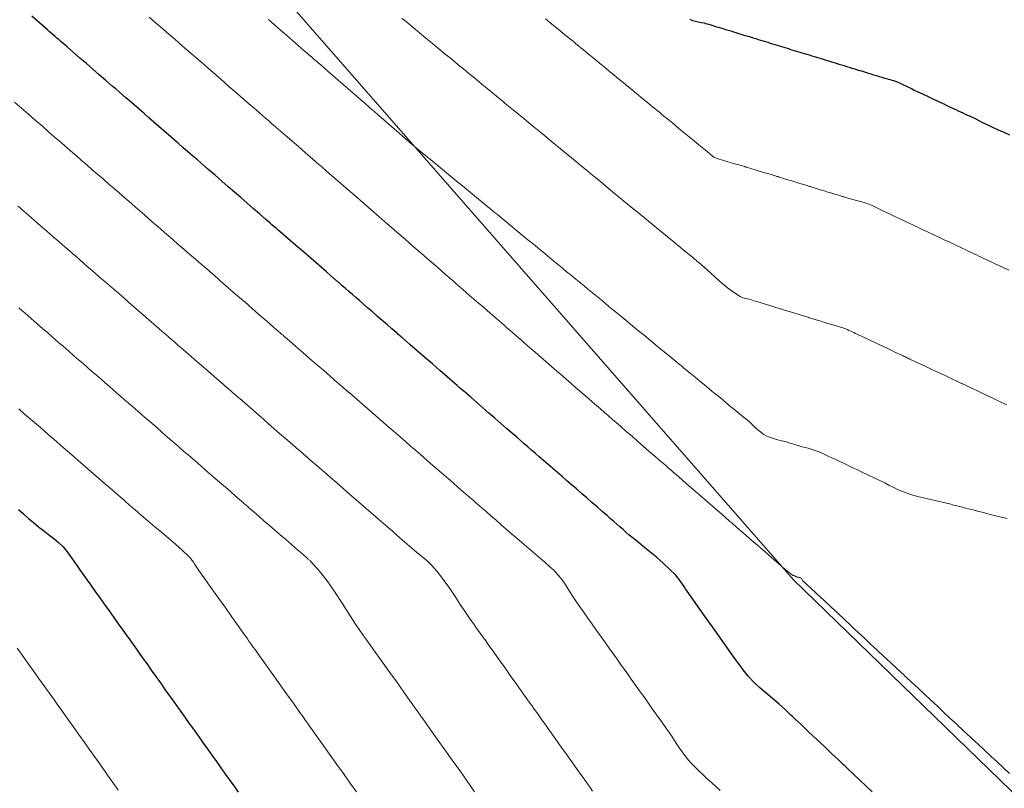
# Model space of a CAD drawing. Units: millimetres. Extents: x 883 to 1252, y 760 to 1039.
# Drawn here: x 1049 to 1059, y 825 to 833 of the extents above; entities that cross this region are included whole.
import ezdxf

# ---------------------------------------------------------------- set-up
doc = ezdxf.new("R2010")
doc.units = ezdxf.units.MM
doc.linetypes.add('DASHDOT2', pattern=[0.5, 0.25, -0.125, 0, -0.125])
doc.layers.add('CUR_IDX', color=7, linetype='CONTINUOUS', lineweight=30, true_color=0x93bb8b)
doc.layers.add('CUR_INT', color=7, linetype='CONTINUOUS', lineweight=18, true_color=0xc6dbc2)
doc.layers.add('LQ', color=9, linetype='CONTINUOUS')
doc.layers.add('RIO', color=4, linetype='CONTINUOUS')

msp = doc.modelspace()

# ---------------------------------------------------------------- linework, layer by layer
at = {"layer": 'CUR_IDX', "flags": 128}
for points, elevation in [([(1057.948, 825.356), (1057.883, 825.418), (1057.818, 825.479), (1057.753, 825.54), (1057.689, 825.602), (1057.674, 825.615), (1057.66, 825.629), (1057.646, 825.642), (1057.631, 825.656), (1057.617, 825.669), (1057.603, 825.683), (1057.588, 825.696), (1057.524, 825.757), (1057.46, 825.818), (1057.396, 825.878), (1057.332, 825.939), (1057.268, 825.999), (1057.204, 826.06), (1057.14, 826.121), (1057.125, 826.135), (1057.109, 826.149), (1057.094, 826.164), (1057.079, 826.178), (1057.064, 826.192), (1057.049, 826.207), (1057.034, 826.221), (1056.969, 826.279), (1056.902, 826.336), (1056.834, 826.392), (1056.768, 826.449), (1056.704, 826.508), (1056.645, 826.571), (1056.591, 826.639), (1056.574, 826.663), (1056.557, 826.687), (1056.54, 826.711), (1056.523, 826.734), (1056.506, 826.758), (1056.489, 826.782), (1056.472, 826.806), (1056.405, 826.9), (1056.339, 826.994), (1056.272, 827.088), (1056.205, 827.181), (1056.138, 827.275), (1056.071, 827.369), (1056.004, 827.463), (1055.988, 827.487), (1055.972, 827.512), (1055.956, 827.536), (1055.939, 827.561), (1055.923, 827.584), (1055.905, 827.608), (1055.886, 827.63), (1055.821, 827.696), (1055.753, 827.759), (1055.684, 827.819), (1055.612, 827.878), (1055.54, 827.935), (1055.469, 827.994), (1055.398, 828.053), (1055.366, 828.081), (1055.333, 828.11), (1055.3, 828.139), (1055.267, 828.167), (1055.234, 828.196), (1055.201, 828.224), (1055.169, 828.253), (1055.114, 828.3), (1055.06, 828.347), (1055.005, 828.394), (1054.951, 828.442), (1054.897, 828.489), (1054.842, 828.536), (1054.788, 828.583), (1054.74, 828.625), (1054.692, 828.667), (1054.644, 828.708), (1054.596, 828.75), (1054.547, 828.792), (1054.499, 828.834), (1054.451, 828.875), (1054.412, 828.909), (1054.373, 828.943), (1054.334, 828.977), (1054.295, 829.011), (1054.255, 829.045), (1054.216, 829.08), (1054.177, 829.114), (1054.114, 829.169), (1054.051, 829.223), (1053.987, 829.278), (1053.924, 829.333), (1053.861, 829.388), (1053.798, 829.443), (1053.734, 829.498), (1053.71, 829.519), (1053.686, 829.54), (1053.662, 829.561), (1053.638, 829.581), (1053.614, 829.602), (1053.59, 829.623), (1053.566, 829.644), (1053.488, 829.712), (1053.409, 829.78), (1053.331, 829.848), (1053.253, 829.916), (1053.174, 829.984), (1053.096, 830.053), (1053.017, 830.121), (1053.008, 830.128), (1053, 830.136), (1052.991, 830.144), (1052.982, 830.151), (1052.973, 830.159), (1052.964, 830.167), (1052.956, 830.174), (1052.905, 830.218), (1052.855, 830.262), (1052.804, 830.306), (1052.753, 830.35), (1052.703, 830.394), (1052.652, 830.437), (1052.602, 830.481), (1052.565, 830.513), (1052.528, 830.545), (1052.492, 830.577), (1052.455, 830.609), (1052.418, 830.641), (1052.382, 830.673), (1052.345, 830.705), (1052.338, 830.71), (1052.332, 830.716), (1052.326, 830.721), (1052.319, 830.727), (1052.313, 830.732), (1052.306, 830.738), (1052.3, 830.743), (1052.219, 830.814), (1052.138, 830.884), (1052.058, 830.954), (1051.977, 831.024), (1051.896, 831.094), (1051.815, 831.165), (1051.734, 831.235), (1051.713, 831.254), (1051.691, 831.272), (1051.669, 831.291), (1051.648, 831.31), (1051.626, 831.329), (1051.605, 831.347), (1051.583, 831.366), (1051.517, 831.423), (1051.452, 831.48), (1051.386, 831.537), (1051.32, 831.594), (1051.255, 831.651), (1051.189, 831.708), (1051.123, 831.765), (1051.087, 831.797), (1051.05, 831.829), (1051.013, 831.861), (1050.976, 831.893), (1050.939, 831.925), (1050.903, 831.957), (1050.866, 831.989), (1050.815, 832.033), (1050.765, 832.076), (1050.714, 832.12), (1050.664, 832.164), (1050.614, 832.208), (1050.563, 832.252), (1050.513, 832.295), (1050.461, 832.341), (1050.409, 832.386), (1050.357, 832.431), (1050.305, 832.476), (1050.253, 832.521), (1050.201, 832.566), (1050.149, 832.612), (1050.113, 832.642), (1050.078, 832.673), (1050.043, 832.703), (1050.008, 832.734), (1049.972, 832.765), (1049.937, 832.795), (1049.902, 832.826), (1049.835, 832.884), (1049.768, 832.942), (1049.7, 833.001), (1049.633, 833.059), (1049.566, 833.118), (1049.499, 833.176), (1049.432, 833.234), (1049.412, 833.252), (1049.391, 833.269), (1049.371, 833.286), (1049.351, 833.304), (1049.331, 833.321), (1049.311, 833.339), (1049.291, 833.356), (1049.209, 833.428), (1049.126, 833.499)], 85), ([(1056.034, 833.465), (1056.061, 833.453), (1056.091, 833.445), (1056.121, 833.438), (1056.152, 833.433), (1056.182, 833.427), (1056.212, 833.419), (1056.232, 833.413), (1056.252, 833.407), (1056.273, 833.401), (1056.293, 833.395), (1056.313, 833.388), (1056.333, 833.382), (1056.354, 833.376), (1056.381, 833.368), (1056.408, 833.359), (1056.436, 833.351), (1056.463, 833.343), (1056.49, 833.334), (1056.517, 833.326), (1056.545, 833.318), (1056.567, 833.311), (1056.589, 833.304), (1056.611, 833.297), (1056.632, 833.291), (1056.654, 833.284), (1056.676, 833.277), (1056.698, 833.271), (1056.724, 833.263), (1056.749, 833.255), (1056.775, 833.247), (1056.801, 833.239), (1056.826, 833.231), (1056.852, 833.224), (1056.877, 833.216), (1056.901, 833.208), (1056.925, 833.201), (1056.948, 833.194), (1056.972, 833.187), (1056.996, 833.179), (1057.019, 833.172), (1057.043, 833.165), (1057.067, 833.158), (1057.091, 833.15), (1057.115, 833.143), (1057.138, 833.136), (1057.162, 833.128), (1057.186, 833.121), (1057.21, 833.114), (1057.235, 833.106), (1057.261, 833.098), (1057.286, 833.091), (1057.312, 833.083), (1057.337, 833.075), (1057.362, 833.067), (1057.388, 833.06), (1057.41, 833.053), (1057.432, 833.046), (1057.454, 833.039), (1057.476, 833.032), (1057.498, 833.026), (1057.521, 833.019), (1057.543, 833.012), (1057.57, 833.004), (1057.597, 832.995), (1057.624, 832.987), (1057.651, 832.979), (1057.678, 832.971), (1057.705, 832.962), (1057.732, 832.954), (1057.753, 832.948), (1057.773, 832.942), (1057.794, 832.935), (1057.814, 832.929), (1057.835, 832.923), (1057.855, 832.916), (1057.876, 832.91), (1057.904, 832.901), (1057.933, 832.893), (1057.962, 832.884), (1057.991, 832.875), (1058.019, 832.866), (1058.048, 832.857), (1058.077, 832.849), (1058.096, 832.843), (1058.115, 832.838), (1058.134, 832.833), (1058.153, 832.827), (1058.171, 832.822), (1058.19, 832.815), (1058.208, 832.808), (1058.239, 832.795), (1058.269, 832.781), (1058.299, 832.767), (1058.329, 832.752), (1058.359, 832.738), (1058.389, 832.723), (1058.42, 832.709), (1058.474, 832.683), (1058.528, 832.658), (1058.582, 832.632), (1058.636, 832.607), (1058.69, 832.581), (1058.744, 832.555), (1058.798, 832.53), (1058.823, 832.518), (1058.848, 832.506), (1058.873, 832.495), (1058.898, 832.483), (1058.923, 832.471), (1058.948, 832.459), (1058.974, 832.447), (1059.033, 832.419), (1059.092, 832.391), (1059.151, 832.363), (1059.211, 832.335), (1059.27, 832.307), (1059.329, 832.28), (1059.388, 832.252)], 87.5), ([(1048.989, 828.319), (1049.041, 828.274), (1049.093, 828.228), (1049.145, 828.183), (1049.197, 828.14), (1049.25, 828.1), (1049.304, 828.06), (1049.357, 828.018), (1049.408, 827.975), (1049.455, 827.929), (1049.497, 827.878), (1049.533, 827.828), (1049.568, 827.778), (1049.604, 827.728), (1049.639, 827.678), (1049.675, 827.628), (1049.71, 827.578), (1049.746, 827.528), (1049.794, 827.46), (1049.842, 827.392), (1049.891, 827.325), (1049.939, 827.257), (1049.987, 827.189), (1050.035, 827.121), (1050.083, 827.054), (1050.119, 827.004), (1050.155, 826.954), (1050.19, 826.904), (1050.226, 826.854), (1050.261, 826.804), (1050.297, 826.754), (1050.333, 826.704), (1050.381, 826.636), (1050.429, 826.568), (1050.477, 826.5), (1050.525, 826.433), (1050.574, 826.365), (1050.622, 826.297), (1050.67, 826.23), (1050.706, 826.18), (1050.741, 826.13), (1050.777, 826.08), (1050.812, 826.03), (1050.848, 825.98), (1050.884, 825.93), (1050.919, 825.88), (1050.967, 825.812), (1051.016, 825.744), (1051.064, 825.676), (1051.112, 825.609), (1051.16, 825.541), (1051.208, 825.473), (1051.257, 825.405), (1051.292, 825.355)], 82.5)]:
    msp.add_lwpolyline(points, dxfattribs=dict(at, elevation=elevation))
at = {"layer": 'CUR_INT', "flags": 128}
for points, elevation in [([(1050.359, 833.489), (1050.42, 833.436), (1050.461, 833.4), (1050.502, 833.364), (1050.544, 833.328), (1050.585, 833.292), (1050.627, 833.257), (1050.668, 833.221), (1050.709, 833.185), (1050.755, 833.145), (1050.801, 833.105), (1050.847, 833.065), (1050.893, 833.025), (1050.939, 832.986), (1050.985, 832.946), (1051.03, 832.906), (1051.087, 832.857), (1051.144, 832.808), (1051.2, 832.758), (1051.257, 832.709), (1051.313, 832.66), (1051.37, 832.611), (1051.426, 832.562), (1051.457, 832.535), (1051.488, 832.509), (1051.518, 832.482), (1051.549, 832.455), (1051.58, 832.429), (1051.61, 832.402), (1051.641, 832.376), (1051.713, 832.313), (1051.785, 832.251), (1051.856, 832.189), (1051.928, 832.126), (1052, 832.064), (1052.072, 832.002), (1052.144, 831.939), (1052.159, 831.926), (1052.175, 831.912), (1052.19, 831.899), (1052.205, 831.886), (1052.221, 831.872), (1052.236, 831.859), (1052.252, 831.845), (1052.339, 831.77), (1052.426, 831.694), (1052.513, 831.619), (1052.6, 831.543), (1052.687, 831.468), (1052.774, 831.392), (1052.861, 831.317), (1052.861, 831.316), (1052.861, 831.316), (1052.862, 831.316), (1052.862, 831.316), (1052.862, 831.315), (1052.862, 831.315), (1052.863, 831.315), (1052.864, 831.314), (1052.866, 831.312), (1052.867, 831.311), (1052.869, 831.31), (1052.87, 831.308), (1052.872, 831.307), (1052.873, 831.306), (1052.959, 831.231), (1053.045, 831.157), (1053.13, 831.082), (1053.216, 831.008), (1053.302, 830.933), (1053.388, 830.859), (1053.473, 830.785), (1053.488, 830.772), (1053.503, 830.759), (1053.518, 830.746), (1053.533, 830.733), (1053.548, 830.72), (1053.563, 830.707), (1053.578, 830.694), (1053.65, 830.631), (1053.722, 830.568), (1053.795, 830.505), (1053.867, 830.443), (1053.939, 830.38), (1054.012, 830.317), (1054.084, 830.254), (1054.114, 830.228), (1054.144, 830.202), (1054.174, 830.176), (1054.205, 830.15), (1054.235, 830.123), (1054.265, 830.097), (1054.295, 830.071), (1054.352, 830.022), (1054.409, 829.972), (1054.466, 829.922), (1054.523, 829.873), (1054.581, 829.823), (1054.638, 829.774), (1054.695, 829.724), (1054.74, 829.685), (1054.785, 829.645), (1054.831, 829.606), (1054.876, 829.567), (1054.921, 829.527), (1054.967, 829.488), (1055.012, 829.448), (1055.054, 829.412), (1055.096, 829.376), (1055.138, 829.339), (1055.18, 829.303), (1055.222, 829.266), (1055.264, 829.23), (1055.305, 829.194), (1055.366, 829.141), (1055.427, 829.089), (1055.487, 829.036), (1055.548, 828.983), (1055.608, 828.931), (1055.669, 828.878), (1055.729, 828.826), (1055.756, 828.803), (1055.783, 828.779), (1055.809, 828.756), (1055.836, 828.733), (1055.863, 828.71), (1055.889, 828.687), (1055.916, 828.663), (1055.992, 828.598), (1056.068, 828.532), (1056.143, 828.466), (1056.219, 828.4), (1056.295, 828.335), (1056.371, 828.269), (1056.446, 828.203), (1056.458, 828.193), (1056.469, 828.183), (1056.481, 828.173), (1056.492, 828.163), (1056.504, 828.153), (1056.515, 828.143), (1056.527, 828.133), (1056.593, 828.076), (1056.659, 828.018), (1056.725, 827.961), (1056.791, 827.904), (1056.857, 827.846), (1056.923, 827.789), (1056.989, 827.732), (1057.006, 827.717), (1057.023, 827.702), (1057.04, 827.688), (1057.057, 827.673), (1057.075, 827.659), (1057.092, 827.645), (1057.111, 827.632), (1057.113, 827.63), (1057.116, 827.629), (1057.118, 827.629), (1057.121, 827.628), (1057.124, 827.628), (1057.127, 827.627), (1057.129, 827.626), (1057.133, 827.624), (1057.138, 827.622), (1057.142, 827.62), (1057.146, 827.618), (1057.15, 827.616), (1057.155, 827.614), (1057.159, 827.612), (1057.164, 827.61), (1057.17, 827.609), (1057.176, 827.608), (1057.182, 827.607), (1057.188, 827.606), (1057.194, 827.605), (1057.199, 827.602), (1057.203, 827.598), (1057.207, 827.593), (1057.21, 827.588), (1057.213, 827.583), (1057.216, 827.577), (1057.219, 827.572), (1057.223, 827.568), (1057.295, 827.501), (1057.366, 827.435), (1057.438, 827.369), (1057.51, 827.303), (1057.581, 827.237), (1057.653, 827.17), (1057.723, 827.103), (1057.733, 827.094), (1057.743, 827.084), (1057.752, 827.075), (1057.762, 827.065), (1057.772, 827.056), (1057.782, 827.047), (1057.791, 827.037), (1057.861, 826.973), (1057.93, 826.908), (1058, 826.843), (1058.069, 826.779), (1058.139, 826.714), (1058.208, 826.649), (1058.278, 826.584), (1058.29, 826.573), (1058.302, 826.562), (1058.313, 826.551), (1058.325, 826.54), (1058.337, 826.529), (1058.349, 826.518), (1058.361, 826.507), (1058.428, 826.444), (1058.496, 826.381), (1058.563, 826.318), (1058.631, 826.255), (1058.698, 826.192), (1058.766, 826.129), (1058.834, 826.067), (1058.847, 826.054), (1058.861, 826.041), (1058.875, 826.028), (1058.889, 826.015), (1058.903, 826.002), (1058.917, 825.989), (1058.931, 825.976), (1058.997, 825.915), (1059.062, 825.854), (1059.128, 825.793), (1059.193, 825.732), (1059.258, 825.671), (1059.324, 825.61), (1059.389, 825.549)], 85.5), ([(1053.012, 833.475), (1053.037, 833.455), (1053.062, 833.434), (1053.129, 833.378), (1053.197, 833.323), (1053.264, 833.268), (1053.331, 833.212), (1053.399, 833.157), (1053.466, 833.101), (1053.534, 833.046), (1053.538, 833.043), (1053.542, 833.039), (1053.546, 833.036), (1053.55, 833.033), (1053.554, 833.029), (1053.558, 833.026), (1053.562, 833.023), (1053.575, 833.012), (1053.589, 833), (1053.602, 832.989), (1053.616, 832.978), (1053.63, 832.967), (1053.643, 832.956), (1053.657, 832.945), (1053.715, 832.897), (1053.772, 832.85), (1053.83, 832.802), (1053.888, 832.754), (1053.946, 832.707), (1054.004, 832.659), (1054.061, 832.612), (1054.079, 832.598), (1054.096, 832.583), (1054.113, 832.569), (1054.13, 832.555), (1054.148, 832.541), (1054.165, 832.527), (1054.182, 832.513), (1054.236, 832.468), (1054.29, 832.424), (1054.344, 832.379), (1054.399, 832.334), (1054.453, 832.29), (1054.507, 832.245), (1054.561, 832.201), (1054.6, 832.169), (1054.638, 832.137), (1054.677, 832.106), (1054.715, 832.074), (1054.753, 832.043), (1054.792, 832.011), (1054.83, 831.979), (1054.863, 831.952), (1054.896, 831.925), (1054.929, 831.898), (1054.962, 831.871), (1054.995, 831.844), (1055.028, 831.817), (1055.061, 831.79), (1055.121, 831.741), (1055.18, 831.691), (1055.24, 831.642), (1055.3, 831.593), (1055.359, 831.544), (1055.419, 831.495), (1055.479, 831.446), (1055.49, 831.436), (1055.502, 831.427), (1055.514, 831.417), (1055.525, 831.407), (1055.537, 831.398), (1055.549, 831.388), (1055.56, 831.379), (1055.6, 831.346), (1055.639, 831.314), (1055.678, 831.282), (1055.717, 831.25), (1055.757, 831.217), (1055.796, 831.185), (1055.835, 831.153), (1055.867, 831.126), (1055.899, 831.1), (1055.932, 831.073), (1055.964, 831.047), (1055.996, 831.021), (1056.028, 830.994), (1056.06, 830.968), (1056.07, 830.96), (1056.079, 830.952), (1056.089, 830.944), (1056.098, 830.936), (1056.108, 830.928), (1056.118, 830.92), (1056.127, 830.913), (1056.188, 830.86), (1056.247, 830.807), (1056.306, 830.752), (1056.365, 830.699), (1056.427, 830.648), (1056.491, 830.6), (1056.56, 830.557), (1056.575, 830.549), (1056.59, 830.543), (1056.606, 830.539), (1056.622, 830.535), (1056.638, 830.531), (1056.655, 830.527), (1056.671, 830.523), (1056.704, 830.512), (1056.737, 830.502), (1056.771, 830.492), (1056.804, 830.482), (1056.838, 830.472), (1056.871, 830.461), (1056.904, 830.451), (1056.919, 830.447), (1056.933, 830.442), (1056.947, 830.438), (1056.961, 830.434), (1056.975, 830.43), (1056.989, 830.425), (1057.003, 830.421), (1057.038, 830.41), (1057.074, 830.399), (1057.109, 830.389), (1057.144, 830.378), (1057.179, 830.367), (1057.214, 830.356), (1057.249, 830.346), (1057.262, 830.342), (1057.274, 830.338), (1057.286, 830.334), (1057.299, 830.33), (1057.311, 830.327), (1057.324, 830.323), (1057.336, 830.319), (1057.373, 830.308), (1057.41, 830.296), (1057.446, 830.285), (1057.483, 830.274), (1057.52, 830.263), (1057.557, 830.251), (1057.594, 830.24), (1057.605, 830.237), (1057.615, 830.234), (1057.626, 830.231), (1057.637, 830.228), (1057.648, 830.225), (1057.658, 830.222), (1057.669, 830.217), (1057.686, 830.209), (1057.703, 830.201), (1057.72, 830.193), (1057.738, 830.185), (1057.755, 830.177), (1057.772, 830.168), (1057.789, 830.16), (1057.856, 830.129), (1057.923, 830.097), (1057.99, 830.065), (1058.058, 830.034), (1058.125, 830.002), (1058.192, 829.97), (1058.259, 829.939), (1058.271, 829.933), (1058.283, 829.927), (1058.295, 829.922), (1058.307, 829.916), (1058.319, 829.91), (1058.331, 829.905), (1058.343, 829.899), (1058.415, 829.865), (1058.488, 829.831), (1058.56, 829.797), (1058.632, 829.763), (1058.704, 829.729), (1058.776, 829.695), (1058.849, 829.66), (1058.856, 829.657), (1058.863, 829.654), (1058.87, 829.651), (1058.876, 829.647), (1058.883, 829.644), (1058.89, 829.641), (1058.897, 829.638), (1058.975, 829.601), (1059.052, 829.565), (1059.129, 829.528), (1059.207, 829.492), (1059.284, 829.455), (1059.361, 829.419)], 86.5), ([(1054.52, 833.471), (1054.586, 833.416), (1054.653, 833.361), (1054.719, 833.307), (1054.785, 833.252), (1054.812, 833.231), (1054.838, 833.209), (1054.864, 833.187), (1054.89, 833.166), (1054.917, 833.144), (1054.943, 833.123), (1054.969, 833.101), (1055.014, 833.064), (1055.059, 833.027), (1055.104, 832.99), (1055.15, 832.953), (1055.195, 832.915), (1055.24, 832.878), (1055.285, 832.841), (1055.333, 832.802), (1055.38, 832.763), (1055.428, 832.724), (1055.475, 832.685), (1055.522, 832.646), (1055.57, 832.607), (1055.617, 832.568), (1055.641, 832.548), (1055.665, 832.528), (1055.689, 832.509), (1055.713, 832.489), (1055.737, 832.469), (1055.761, 832.45), (1055.785, 832.43), (1055.853, 832.374), (1055.922, 832.317), (1055.991, 832.26), (1056.06, 832.204), (1056.128, 832.147), (1056.197, 832.091), (1056.266, 832.034), (1056.268, 832.032), (1056.271, 832.03), (1056.273, 832.027), (1056.276, 832.025), (1056.279, 832.023), (1056.281, 832.021), (1056.284, 832.019), (1056.33, 832.001), (1056.376, 831.986), (1056.422, 831.972), (1056.468, 831.959), (1056.515, 831.946), (1056.561, 831.934), (1056.608, 831.92), (1056.611, 831.919), (1056.614, 831.918), (1056.617, 831.917), (1056.62, 831.916), (1056.623, 831.915), (1056.626, 831.914), (1056.629, 831.914), (1056.674, 831.9), (1056.718, 831.886), (1056.762, 831.873), (1056.807, 831.859), (1056.851, 831.846), (1056.896, 831.832), (1056.94, 831.818), (1056.945, 831.817), (1056.95, 831.815), (1056.955, 831.814), (1056.959, 831.812), (1056.964, 831.811), (1056.969, 831.81), (1056.974, 831.808), (1057.016, 831.795), (1057.059, 831.782), (1057.102, 831.769), (1057.145, 831.756), (1057.188, 831.743), (1057.23, 831.73), (1057.273, 831.716), (1057.28, 831.714), (1057.286, 831.712), (1057.292, 831.71), (1057.299, 831.709), (1057.305, 831.707), (1057.312, 831.705), (1057.318, 831.703), (1057.359, 831.69), (1057.4, 831.677), (1057.442, 831.665), (1057.483, 831.652), (1057.524, 831.64), (1057.565, 831.627), (1057.606, 831.615), (1057.614, 831.612), (1057.622, 831.61), (1057.63, 831.607), (1057.638, 831.605), (1057.647, 831.602), (1057.655, 831.6), (1057.663, 831.597), (1057.703, 831.586), (1057.743, 831.575), (1057.783, 831.565), (1057.823, 831.554), (1057.862, 831.542), (1057.901, 831.529), (1057.938, 831.513), (1058.002, 831.483), (1058.065, 831.453), (1058.128, 831.423), (1058.192, 831.393), (1058.255, 831.363), (1058.318, 831.334), (1058.381, 831.304), (1058.402, 831.294), (1058.423, 831.284), (1058.444, 831.274), (1058.465, 831.264), (1058.486, 831.254), (1058.507, 831.244), (1058.528, 831.234), (1058.587, 831.207), (1058.645, 831.18), (1058.703, 831.152), (1058.761, 831.125), (1058.819, 831.097), (1058.877, 831.07), (1058.935, 831.042), (1058.962, 831.03), (1058.988, 831.018), (1059.014, 831.005), (1059.04, 830.993), (1059.066, 830.981), (1059.092, 830.968), (1059.118, 830.956), (1059.171, 830.931), (1059.224, 830.906), (1059.277, 830.881), (1059.33, 830.856), (1059.383, 830.831)], 87), ([(1051.611, 833.462), (1051.674, 833.407), (1051.736, 833.353), (1051.799, 833.298), (1051.862, 833.244), (1051.924, 833.19), (1051.987, 833.135), (1052.012, 833.114), (1052.036, 833.093), (1052.061, 833.071), (1052.085, 833.05), (1052.11, 833.029), (1052.134, 833.007), (1052.159, 832.986), (1052.237, 832.918), (1052.315, 832.851), (1052.393, 832.783), (1052.471, 832.715), (1052.548, 832.648), (1052.626, 832.58), (1052.704, 832.512), (1052.714, 832.504), (1052.723, 832.496), (1052.732, 832.488), (1052.742, 832.48), (1052.751, 832.472), (1052.76, 832.464), (1052.77, 832.456), (1052.823, 832.409), (1052.877, 832.362), (1052.93, 832.316), (1052.984, 832.269), (1053.037, 832.223), (1053.091, 832.176), (1053.145, 832.13), (1053.172, 832.107), (1053.199, 832.084), (1053.227, 832.061), (1053.255, 832.039), (1053.282, 832.016), (1053.31, 831.994), (1053.338, 831.971), (1053.346, 831.965), (1053.354, 831.958), (1053.362, 831.951), (1053.37, 831.944), (1053.378, 831.938), (1053.387, 831.931), (1053.395, 831.924), (1053.458, 831.872), (1053.521, 831.82), (1053.584, 831.768), (1053.648, 831.716), (1053.711, 831.664), (1053.774, 831.612), (1053.837, 831.56), (1053.867, 831.536), (1053.896, 831.512), (1053.926, 831.488), (1053.955, 831.463), (1053.984, 831.439), (1054.014, 831.415), (1054.043, 831.391), (1054.085, 831.356), (1054.127, 831.322), (1054.169, 831.287), (1054.211, 831.253), (1054.253, 831.218), (1054.295, 831.184), (1054.337, 831.149), (1054.388, 831.108), (1054.438, 831.066), (1054.489, 831.024), (1054.54, 830.983), (1054.59, 830.941), (1054.641, 830.899), (1054.692, 830.857), (1054.712, 830.84), (1054.733, 830.823), (1054.754, 830.806), (1054.774, 830.789), (1054.795, 830.772), (1054.816, 830.755), (1054.837, 830.738), (1054.906, 830.681), (1054.976, 830.624), (1055.045, 830.567), (1055.115, 830.51), (1055.184, 830.452), (1055.254, 830.395), (1055.323, 830.338), (1055.325, 830.337), (1055.327, 830.335), (1055.329, 830.333), (1055.331, 830.332), (1055.332, 830.33), (1055.334, 830.329), (1055.336, 830.327), (1055.337, 830.327), (1055.337, 830.326), (1055.338, 830.326), (1055.338, 830.325), (1055.339, 830.325), (1055.34, 830.324), (1055.34, 830.324), (1055.411, 830.266), (1055.482, 830.208), (1055.553, 830.149), (1055.623, 830.091), (1055.694, 830.033), (1055.765, 829.974), (1055.836, 829.916), (1055.858, 829.898), (1055.88, 829.88), (1055.901, 829.862), (1055.923, 829.844), (1055.945, 829.827), (1055.967, 829.809), (1055.989, 829.791), (1056.038, 829.75), (1056.088, 829.709), (1056.137, 829.668), (1056.187, 829.628), (1056.236, 829.587), (1056.286, 829.546), (1056.336, 829.505), (1056.379, 829.47), (1056.422, 829.434), (1056.465, 829.399), (1056.508, 829.364), (1056.551, 829.328), (1056.594, 829.293), (1056.637, 829.257), (1056.665, 829.233), (1056.692, 829.208), (1056.718, 829.183), (1056.746, 829.158), (1056.774, 829.135), (1056.803, 829.113), (1056.835, 829.094), (1056.867, 829.08), (1056.899, 829.068), (1056.932, 829.058), (1056.966, 829.049), (1056.999, 829.041), (1057.033, 829.033), (1057.066, 829.023), (1057.082, 829.018), (1057.099, 829.014), (1057.115, 829.009), (1057.131, 829.004), (1057.147, 828.999), (1057.164, 828.994), (1057.18, 828.989), (1057.211, 828.98), (1057.243, 828.971), (1057.275, 828.963), (1057.306, 828.954), (1057.338, 828.945), (1057.369, 828.934), (1057.399, 828.922), (1057.45, 828.899), (1057.5, 828.875), (1057.55, 828.851), (1057.601, 828.827), (1057.651, 828.803), (1057.701, 828.779), (1057.751, 828.755), (1057.785, 828.739), (1057.819, 828.723), (1057.853, 828.707), (1057.887, 828.691), (1057.921, 828.675), (1057.955, 828.659), (1057.989, 828.643), (1058.034, 828.621), (1058.078, 828.599), (1058.123, 828.576), (1058.168, 828.554), (1058.213, 828.532), (1058.258, 828.512), (1058.305, 828.494), (1058.364, 828.475), (1058.424, 828.458), (1058.485, 828.443), (1058.545, 828.429), (1058.606, 828.415), (1058.667, 828.401), (1058.727, 828.387), (1058.742, 828.383), (1058.758, 828.379), (1058.773, 828.375), (1058.788, 828.371), (1058.803, 828.367), (1058.819, 828.363), (1058.834, 828.359), (1058.865, 828.352), (1058.896, 828.344), (1058.927, 828.336), (1058.959, 828.328), (1058.99, 828.32), (1059.021, 828.312), (1059.052, 828.304), (1059.096, 828.293), (1059.141, 828.281), (1059.185, 828.27), (1059.23, 828.259), (1059.274, 828.247), (1059.318, 828.236), (1059.363, 828.225)], 86), ([(1056.35, 825.373), (1056.306, 825.414), (1056.261, 825.455), (1056.216, 825.495), (1056.172, 825.536), (1056.128, 825.577), (1056.085, 825.619), (1056.043, 825.663), (1056.001, 825.712), (1055.962, 825.764), (1055.925, 825.816), (1055.889, 825.87), (1055.853, 825.924), (1055.818, 825.978), (1055.781, 826.031), (1055.735, 826.096), (1055.688, 826.162), (1055.642, 826.227), (1055.596, 826.292), (1055.549, 826.357), (1055.503, 826.422), (1055.457, 826.487), (1055.419, 826.54), (1055.382, 826.592), (1055.344, 826.645), (1055.307, 826.698), (1055.269, 826.75), (1055.232, 826.803), (1055.195, 826.855), (1055.148, 826.921), (1055.102, 826.986), (1055.055, 827.051), (1055.009, 827.116), (1054.963, 827.181), (1054.916, 827.246), (1054.87, 827.311), (1054.834, 827.365), (1054.799, 827.419), (1054.764, 827.474), (1054.729, 827.529), (1054.692, 827.582), (1054.652, 827.632), (1054.608, 827.679), (1054.561, 827.723), (1054.514, 827.766), (1054.465, 827.808), (1054.416, 827.849), (1054.367, 827.89), (1054.318, 827.931), (1054.27, 827.973), (1054.216, 828.02), (1054.162, 828.067), (1054.107, 828.114), (1054.053, 828.161), (1053.999, 828.208), (1053.945, 828.255), (1053.891, 828.302), (1053.858, 828.331), (1053.825, 828.36), (1053.792, 828.388), (1053.758, 828.417), (1053.725, 828.446), (1053.692, 828.474), (1053.659, 828.503), (1053.59, 828.563), (1053.52, 828.624), (1053.451, 828.684), (1053.382, 828.744), (1053.312, 828.804), (1053.243, 828.865), (1053.174, 828.925), (1053.156, 828.94), (1053.138, 828.956), (1053.12, 828.971), (1053.102, 828.987), (1053.084, 829.002), (1053.066, 829.018), (1053.049, 829.033), (1052.964, 829.107), (1052.879, 829.18), (1052.795, 829.254), (1052.71, 829.327), (1052.626, 829.401), (1052.541, 829.474), (1052.457, 829.548), (1052.454, 829.55), (1052.451, 829.552), (1052.448, 829.555), (1052.446, 829.557), (1052.443, 829.559), (1052.44, 829.561), (1052.438, 829.564), (1052.422, 829.577), (1052.407, 829.59), (1052.392, 829.604), (1052.376, 829.617), (1052.361, 829.63), (1052.346, 829.644), (1052.33, 829.657), (1052.259, 829.719), (1052.187, 829.782), (1052.115, 829.844), (1052.043, 829.907), (1051.971, 829.969), (1051.899, 830.032), (1051.827, 830.094), (1051.815, 830.105), (1051.802, 830.116), (1051.79, 830.127), (1051.777, 830.138), (1051.764, 830.149), (1051.752, 830.159), (1051.739, 830.17), (1051.665, 830.235), (1051.59, 830.3), (1051.515, 830.365), (1051.441, 830.43), (1051.366, 830.495), (1051.291, 830.56), (1051.216, 830.624), (1051.189, 830.648), (1051.161, 830.673), (1051.133, 830.697), (1051.105, 830.721), (1051.078, 830.745), (1051.05, 830.769), (1051.022, 830.793), (1050.963, 830.845), (1050.903, 830.896), (1050.844, 830.948), (1050.784, 831), (1050.725, 831.051), (1050.665, 831.103), (1050.606, 831.155), (1050.563, 831.192), (1050.52, 831.229), (1050.477, 831.267), (1050.434, 831.304), (1050.391, 831.341), (1050.348, 831.378), (1050.305, 831.416), (1050.261, 831.454), (1050.217, 831.493), (1050.172, 831.531), (1050.128, 831.57), (1050.084, 831.608), (1050.039, 831.647), (1049.995, 831.685), (1049.937, 831.736), (1049.879, 831.786), (1049.821, 831.836), (1049.762, 831.887), (1049.704, 831.937), (1049.646, 831.988), (1049.588, 832.038), (1049.559, 832.064), (1049.53, 832.089), (1049.501, 832.114), (1049.472, 832.14), (1049.442, 832.165), (1049.413, 832.19), (1049.384, 832.215), (1049.311, 832.279), (1049.238, 832.343), (1049.164, 832.406), (1049.091, 832.47), (1049.018, 832.534), (1048.944, 832.597)], 84.5), ([(1055.012, 825.366), (1054.986, 825.402), (1054.961, 825.439), (1054.935, 825.475), (1054.909, 825.511), (1054.851, 825.593), (1054.793, 825.674), (1054.735, 825.755), (1054.677, 825.837), (1054.619, 825.918), (1054.561, 826), (1054.503, 826.081), (1054.477, 826.117), (1054.452, 826.154), (1054.426, 826.19), (1054.4, 826.226), (1054.374, 826.263), (1054.348, 826.299), (1054.322, 826.335), (1054.264, 826.417), (1054.206, 826.498), (1054.148, 826.579), (1054.09, 826.661), (1054.033, 826.742), (1053.975, 826.824), (1053.917, 826.905), (1053.891, 826.941), (1053.865, 826.978), (1053.839, 827.014), (1053.813, 827.05), (1053.787, 827.087), (1053.761, 827.123), (1053.736, 827.159), (1053.679, 827.242), (1053.624, 827.325), (1053.569, 827.409), (1053.513, 827.492), (1053.456, 827.573), (1053.395, 827.653), (1053.33, 827.729), (1053.305, 827.755), (1053.279, 827.779), (1053.252, 827.802), (1053.224, 827.825), (1053.197, 827.847), (1053.169, 827.87), (1053.141, 827.893), (1053.066, 827.958), (1052.99, 828.024), (1052.915, 828.089), (1052.839, 828.155), (1052.764, 828.221), (1052.688, 828.286), (1052.613, 828.352), (1052.601, 828.362), (1052.589, 828.372), (1052.578, 828.382), (1052.566, 828.392), (1052.554, 828.403), (1052.543, 828.413), (1052.531, 828.423), (1052.463, 828.482), (1052.396, 828.54), (1052.329, 828.599), (1052.261, 828.657), (1052.194, 828.716), (1052.126, 828.774), (1052.059, 828.833), (1052.039, 828.85), (1052.019, 828.867), (1051.999, 828.884), (1051.98, 828.902), (1051.96, 828.919), (1051.94, 828.936), (1051.92, 828.953), (1051.917, 828.956), (1051.913, 828.959), (1051.91, 828.962), (1051.906, 828.965), (1051.903, 828.968), (1051.899, 828.971), (1051.896, 828.974), (1051.812, 829.047), (1051.728, 829.12), (1051.644, 829.193), (1051.561, 829.265), (1051.477, 829.338), (1051.393, 829.411), (1051.309, 829.484), (1051.291, 829.5), (1051.272, 829.516), (1051.253, 829.532), (1051.235, 829.549), (1051.216, 829.565), (1051.197, 829.581), (1051.179, 829.597), (1051.11, 829.657), (1051.042, 829.716), (1050.973, 829.776), (1050.904, 829.835), (1050.836, 829.895), (1050.767, 829.954), (1050.699, 830.014), (1050.665, 830.043), (1050.631, 830.073), (1050.597, 830.102), (1050.563, 830.132), (1050.529, 830.161), (1050.495, 830.19), (1050.462, 830.22), (1050.408, 830.266), (1050.355, 830.313), (1050.301, 830.359), (1050.248, 830.405), (1050.195, 830.452), (1050.141, 830.498), (1050.088, 830.544), (1050.039, 830.587), (1049.99, 830.63), (1049.941, 830.672), (1049.892, 830.715), (1049.843, 830.757), (1049.794, 830.8), (1049.744, 830.843), (1049.706, 830.876), (1049.668, 830.909), (1049.63, 830.942), (1049.592, 830.975), (1049.554, 831.008), (1049.515, 831.041), (1049.477, 831.075), (1049.413, 831.13), (1049.349, 831.186), (1049.284, 831.242), (1049.22, 831.298), (1049.156, 831.354), (1049.092, 831.409), (1049.027, 831.465), (1049.004, 831.485), (1048.981, 831.505)], 84), ([(1048.991, 830.436), (1049.024, 830.409), (1049.056, 830.381), (1049.088, 830.353), (1049.12, 830.325), (1049.152, 830.297), (1049.184, 830.269), (1049.239, 830.221), (1049.294, 830.174), (1049.349, 830.126), (1049.405, 830.078), (1049.46, 830.03), (1049.515, 829.982), (1049.57, 829.934), (1049.617, 829.893), (1049.665, 829.852), (1049.712, 829.811), (1049.759, 829.77), (1049.806, 829.729), (1049.854, 829.688), (1049.901, 829.647), (1049.941, 829.612), (1049.981, 829.577), (1050.021, 829.542), (1050.061, 829.508), (1050.101, 829.473), (1050.141, 829.438), (1050.181, 829.404), (1050.243, 829.349), (1050.306, 829.295), (1050.368, 829.241), (1050.431, 829.187), (1050.493, 829.132), (1050.556, 829.078), (1050.618, 829.024), (1050.643, 829.002), (1050.668, 828.981), (1050.692, 828.959), (1050.717, 828.938), (1050.742, 828.916), (1050.767, 828.895), (1050.792, 828.873), (1050.869, 828.806), (1050.947, 828.738), (1051.025, 828.671), (1051.102, 828.604), (1051.18, 828.536), (1051.258, 828.469), (1051.335, 828.401), (1051.345, 828.393), (1051.354, 828.385), (1051.364, 828.376), (1051.374, 828.368), (1051.383, 828.36), (1051.393, 828.351), (1051.402, 828.343), (1051.457, 828.295), (1051.512, 828.247), (1051.567, 828.2), (1051.622, 828.152), (1051.677, 828.104), (1051.733, 828.056), (1051.788, 828.008), (1051.82, 827.98), (1051.852, 827.952), (1051.884, 827.925), (1051.916, 827.897), (1051.949, 827.869), (1051.981, 827.841), (1052.013, 827.813), (1052.019, 827.808), (1052.024, 827.803), (1052.03, 827.798), (1052.036, 827.794), (1052.041, 827.789), (1052.047, 827.784), (1052.052, 827.779), (1052.143, 827.678), (1052.227, 827.572), (1052.304, 827.461), (1052.379, 827.348), (1052.451, 827.233), (1052.525, 827.119), (1052.601, 827.007), (1052.607, 827), (1052.612, 826.992), (1052.617, 826.985), (1052.623, 826.977), (1052.628, 826.97), (1052.634, 826.962), (1052.639, 826.954), (1052.717, 826.844), (1052.796, 826.734), (1052.874, 826.624), (1052.953, 826.514), (1053.031, 826.404), (1053.109, 826.294), (1053.188, 826.183), (1053.193, 826.176), (1053.199, 826.168), (1053.204, 826.161), (1053.209, 826.153), (1053.215, 826.146), (1053.22, 826.138), (1053.226, 826.13), (1053.304, 826.02), (1053.382, 825.91), (1053.461, 825.8), (1053.539, 825.69), (1053.618, 825.58), (1053.696, 825.47), (1053.774, 825.359)], 83.5), ([(1048.991, 829.377), (1049.052, 829.323), (1049.094, 829.288), (1049.135, 829.252), (1049.176, 829.216), (1049.217, 829.181), (1049.258, 829.145), (1049.299, 829.109), (1049.34, 829.074), (1049.386, 829.033), (1049.433, 828.993), (1049.479, 828.953), (1049.525, 828.913), (1049.571, 828.873), (1049.617, 828.833), (1049.663, 828.793), (1049.719, 828.744), (1049.776, 828.695), (1049.832, 828.646), (1049.888, 828.598), (1049.945, 828.549), (1050.001, 828.5), (1050.057, 828.451), (1050.088, 828.424), (1050.119, 828.397), (1050.15, 828.37), (1050.181, 828.343), (1050.212, 828.317), (1050.243, 828.29), (1050.274, 828.263), (1050.346, 828.201), (1050.418, 828.14), (1050.491, 828.08), (1050.563, 828.019), (1050.635, 827.957), (1050.706, 827.893), (1050.775, 827.828), (1050.792, 827.809), (1050.808, 827.789), (1050.823, 827.767), (1050.838, 827.745), (1050.851, 827.723), (1050.866, 827.701), (1050.88, 827.68), (1050.949, 827.583), (1051.018, 827.487), (1051.086, 827.39), (1051.155, 827.294), (1051.224, 827.197), (1051.292, 827.101), (1051.361, 827.004), (1051.376, 826.983), (1051.391, 826.962), (1051.406, 826.94), (1051.422, 826.919), (1051.437, 826.898), (1051.452, 826.877), (1051.467, 826.856), (1051.536, 826.759), (1051.604, 826.663), (1051.673, 826.566), (1051.742, 826.47), (1051.81, 826.373), (1051.879, 826.276), (1051.948, 826.18), (1051.963, 826.159), (1051.978, 826.138), (1051.993, 826.116), (1052.008, 826.095), (1052.023, 826.074), (1052.038, 826.053), (1052.053, 826.032), (1052.122, 825.935), (1052.191, 825.838), (1052.26, 825.742), (1052.328, 825.645), (1052.397, 825.549), (1052.466, 825.452), (1052.534, 825.356)], 83), ([(1048.974, 826.867), (1049.03, 826.788), (1049.086, 826.709), (1049.142, 826.631), (1049.198, 826.552), (1049.226, 826.513), (1049.254, 826.474), (1049.281, 826.435), (1049.309, 826.396), (1049.337, 826.357), (1049.365, 826.318), (1049.392, 826.279), (1049.448, 826.2), (1049.504, 826.122), (1049.56, 826.043), (1049.617, 825.964), (1049.673, 825.885), (1049.729, 825.806), (1049.785, 825.728), (1049.813, 825.689), (1049.84, 825.65), (1049.868, 825.611), (1049.896, 825.572), (1049.923, 825.533), (1049.951, 825.494), (1049.979, 825.455), (1050.035, 825.376)], 82)]:
    msp.add_lwpolyline(points, dxfattribs=dict(at, elevation=elevation))
at = {"layer": 'LQ', "lineweight": 0}
msp.add_polyline3d([(1045.285, 837.241, 86.159), (1050.123, 835.587, 86.393), (1057.12, 827.582, 85.483), (1064.192, 820.728, 85.426), (1069.432, 815.105, 84.834)], dxfattribs=at)
at = {"layer": 'RIO', "color": 24, "linetype": 'DASHDOT2', "lineweight": 100, "ltscale": 10, "flags": 128}
msp.add_lwpolyline([(921.305, 845.084), (923.527, 841.178), (927.257, 837.54), (935.511, 832.593), (945.377, 829.535), (957.586, 830.057), (970.746, 833.408), (979.929, 838.524), (995.613, 839.185), (1011.589, 841.948), (1024.388, 840.762), (1039.292, 835.427), (1049.623, 824.825), (1063.648, 812.393), (1073.397, 798.854), (1079.539, 785.921), (1082.831, 778.476), (1085.848, 776.217), (1087.626, 776.052), (1099.836, 777.489), (1104.146, 779.277), (1104.715, 785.412), (1105.23, 802.083), (1110.353, 818.345), (1118.72, 830.552), (1137.069, 847.877), (1147.084, 854.631), (1160.683, 859.369), (1167.311, 861.671), (1171.221, 864.486), (1189.465, 883.619), (1212.02, 907.877), (1225.119, 924.062), (1237.525, 922.912), (1247.821, 918.085), (1252.137, 911.809)], dxfattribs=at)

doc.saveas('drawing.dxf')
